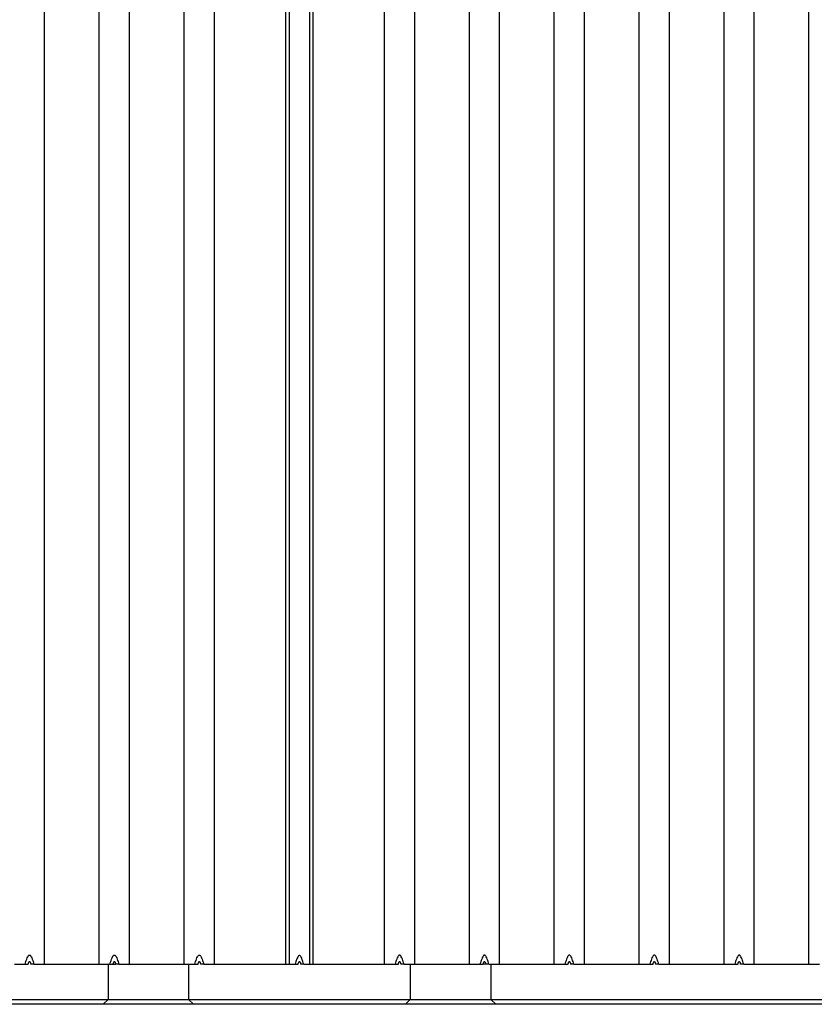
# Model space of a CAD drawing. Units: inches. Extents: x 0.5 to 8.5, y 0.5 to 10.5.
# Drawn here: x 3.6 to 4.1, y 8.2 to 8.8 of the extents above; entities that cross this region are included whole.
import ezdxf

# ---------------------------------------------------------------- set-up
doc = ezdxf.new("R2010")
doc.units = ezdxf.units.IN
doc.header["$MEASUREMENT"] = 0

msp = doc.modelspace()

# ---------------------------------------------------------------- linework, layer by layer
at = {"color": 7, "linetype": 'Continuous', "lineweight": 25}
for p, q in [((3.59812, 8.24441), (3.59812, 9.44441)), ((3.63205, 8.24441), (3.63205, 9.44441)), ((3.6508, 8.24441), (3.6508, 9.44441)), ((3.68472, 8.24441), (3.68472, 9.44441)), ((3.70347, 8.24441), (3.70347, 9.44441)), ((3.74776, 8.24441), (3.74776, 9.44441)), ((3.74997, 8.24441), (3.74997, 9.44441)), ((3.76247, 9.44441), (3.76247, 8.24441)), ((3.76468, 8.24441), (3.76468, 9.44441)), ((3.80897, 8.24441), (3.80897, 9.44441)), ((3.82772, 8.24441), (3.82772, 9.44441)), ((3.86165, 8.24441), (3.86165, 9.44441)), ((3.8804, 8.24441), (3.8804, 9.44441)), ((3.91433, 8.24441), (3.91433, 9.44441)), ((3.93308, 8.24441), (3.93308, 9.44441)), ((3.96701, 8.24441), (3.96701, 9.44441)), ((3.98576, 8.24441), (3.98576, 9.44441)), ((4.01969, 8.24441), (4.01969, 9.44441)), ((4.03844, 8.24441), (4.03844, 9.44441)), ((4.07237, 8.24441), (4.07237, 9.44441)), ((3.57937, 8.24441), (3.58596, 8.24441)), ((3.58596, 8.24441), (3.58799, 8.24441)), ((3.59153, 8.24441), (3.58949, 8.24441)), ((3.59153, 8.24441), (3.59812, 8.24441)), ((3.59812, 8.24441), (3.63205, 8.24441)), ((3.63205, 8.24441), (3.63864, 8.24441)), ((3.63747, 8.24441), (3.63747, 8.22241)), ((3.63864, 8.24441), (3.64067, 8.24441)), ((3.64067, 8.24441), (3.64217, 8.24441)), ((3.64421, 8.24441), (3.64217, 8.24441)), ((3.64421, 8.24441), (3.6508, 8.24441)), ((3.6508, 8.24441), (3.68472, 8.24441)), ((3.68472, 8.24441), (3.69131, 8.24441)), ((3.68747, 8.24441), (3.68747, 8.22241)), ((3.69131, 8.24441), (3.69335, 8.24441)), ((3.69688, 8.24441), (3.69485, 8.24441)), ((3.69688, 8.24441), (3.70347, 8.24441)), ((3.70347, 8.24441), (3.74776, 8.24441)), ((3.74776, 8.24441), (3.74997, 8.24441)), ((3.74997, 8.24441), (3.75357, 8.24441)), ((3.75357, 8.24441), (3.75547, 8.24441)), ((3.75887, 8.24441), (3.75697, 8.24441)), ((3.75887, 8.24441), (3.76247, 8.24441)), ((3.76247, 8.24441), (3.76468, 8.24441)), ((3.76468, 8.24441), (3.80897, 8.24441)), ((3.80897, 8.24441), (3.81556, 8.24441)), ((3.81556, 8.24441), (3.8176, 8.24441)), ((3.82113, 8.24441), (3.8191, 8.24441)), ((3.82113, 8.24441), (3.82772, 8.24441)), ((3.82497, 8.24441), (3.82497, 8.22241)), ((3.82772, 8.24441), (3.86165, 8.24441)), ((3.86165, 8.24441), (3.86824, 8.24441)), ((3.86824, 8.24441), (3.87028, 8.24441)), ((3.87178, 8.24441), (3.87028, 8.24441)), ((3.87381, 8.24441), (3.87178, 8.24441)), ((3.87381, 8.24441), (3.8804, 8.24441)), ((3.87497, 8.24441), (3.87497, 8.22241)), ((3.8804, 8.24441), (3.91433, 8.24441)), ((3.91433, 8.24441), (3.92092, 8.24441)), ((3.92092, 8.24441), (3.92296, 8.24441)), ((3.92649, 8.24441), (3.92446, 8.24441)), ((3.92649, 8.24441), (3.93308, 8.24441)), ((3.93308, 8.24441), (3.96701, 8.24441)), ((3.96701, 8.24441), (3.9736, 8.24441)), ((3.9736, 8.24441), (3.97564, 8.24441)), ((3.97917, 8.24441), (3.97714, 8.24441)), ((3.97917, 8.24441), (3.98576, 8.24441)), ((3.98576, 8.24441), (4.01969, 8.24441)), ((4.01969, 8.24441), (4.02628, 8.24441)), ((4.02628, 8.24441), (4.02831, 8.24441)), ((4.03185, 8.24441), (4.02981, 8.24441)), ((4.03185, 8.24441), (4.03844, 8.24441)), ((4.03844, 8.24441), (4.07237, 8.24441)), ((4.07237, 8.24441), (4.07896, 8.24441)), ((3.07497, 8.22241), (3.63747, 8.22241)), ((3.63447, 8.21941), (3.07797, 8.21941)), ((3.63747, 8.22241), (3.63447, 8.21941)), ((3.69047, 8.21941), (3.63447, 8.21941)), ((3.63747, 8.22241), (3.68747, 8.22241)), ((3.68747, 8.22241), (3.82497, 8.22241)), ((3.68747, 8.22241), (3.69047, 8.21941)), ((3.82197, 8.21941), (3.69047, 8.21941)), ((3.82497, 8.22241), (3.82197, 8.21941)), ((3.87797, 8.21941), (3.82197, 8.21941)), ((3.82497, 8.22241), (3.87497, 8.22241)), ((3.87497, 8.22241), (4.43747, 8.22241)), ((3.87497, 8.22241), (3.87797, 8.21941)), ((4.43447, 8.21941), (3.87797, 8.21941))]:
    msp.add_line(p, q, dxfattribs=at)
for points, knots in [([(3.58596, 8.24441), (3.58628, 8.24542), (3.58661, 8.24643), (3.58719, 8.24791), (3.5874, 8.2484), (3.58778, 8.24911), (3.58792, 8.24934), (3.58817, 8.24964), (3.58826, 8.24974), (3.58848, 8.24989), (3.58861, 8.24994), (3.58888, 8.24994), (3.58901, 8.24989), (3.58923, 8.24973), (3.58932, 8.24964), (3.58957, 8.24933), (3.58971, 8.2491), (3.59009, 8.2484), (3.59029, 8.24791), (3.59087, 8.24642), (3.59121, 8.24542), (3.59153, 8.24441)], [0, 0, 0, 0, 0.25, 0.25, 0.375, 0.375, 0.4375, 0.4375, 0.46875, 0.46875, 0.5, 0.5, 0.53125, 0.53125, 0.5625, 0.5625, 0.625, 0.625, 0.75, 0.75, 1, 1, 1, 1]), ([(3.63864, 8.24441), (3.63896, 8.24542), (3.63929, 8.24643), (3.63987, 8.24791), (3.64008, 8.2484), (3.64046, 8.24911), (3.64059, 8.24934), (3.64085, 8.24964), (3.64094, 8.24974), (3.64116, 8.24989), (3.64129, 8.24994), (3.64156, 8.24994), (3.64169, 8.24989), (3.64191, 8.24973), (3.642, 8.24964), (3.64225, 8.24933), (3.64239, 8.2491), (3.64277, 8.2484), (3.64297, 8.24791), (3.64355, 8.24642), (3.64389, 8.24542), (3.64421, 8.24441)], [0, 0, 0, 0, 0.25, 0.25, 0.375, 0.375, 0.4375, 0.4375, 0.46875, 0.46875, 0.5, 0.5, 0.53125, 0.53125, 0.5625, 0.5625, 0.625, 0.625, 0.75, 0.75, 1, 1, 1, 1]), ([(3.69131, 8.24441), (3.69164, 8.24542), (3.69197, 8.24643), (3.69255, 8.24791), (3.69276, 8.2484), (3.69313, 8.24911), (3.69327, 8.24934), (3.69353, 8.24964), (3.69362, 8.24974), (3.69384, 8.24989), (3.69397, 8.24994), (3.69424, 8.24994), (3.69437, 8.24989), (3.69458, 8.24973), (3.69468, 8.24964), (3.69493, 8.24933), (3.69507, 8.2491), (3.69545, 8.2484), (3.69565, 8.24791), (3.69623, 8.24642), (3.69656, 8.24542), (3.69688, 8.24441)], [0, 0, 0, 0, 0.25, 0.25, 0.375, 0.375, 0.4375, 0.4375, 0.46875, 0.46875, 0.5, 0.5, 0.53125, 0.53125, 0.5625, 0.5625, 0.625, 0.625, 0.75, 0.75, 1, 1, 1, 1]), ([(3.75887, 8.24441), (3.75869, 8.24499), (3.75853, 8.2455), (3.75823, 8.24638), (3.75809, 8.24677), (3.75771, 8.24777), (3.75749, 8.24827), (3.75709, 8.24902), (3.75691, 8.24928), (3.75656, 8.24962), (3.75639, 8.24971), (3.75606, 8.24971), (3.75589, 8.24962), (3.75554, 8.24928), (3.75536, 8.24902), (3.75496, 8.24827), (3.75474, 8.24777), (3.75436, 8.24677), (3.75422, 8.24638), (3.75392, 8.2455), (3.75376, 8.24499), (3.75357, 8.24441)], [0, 0, 0, 0, 0.0625, 0.0625, 0.125, 0.125, 0.25, 0.25, 0.375, 0.375, 0.5, 0.5, 0.625, 0.625, 0.75, 0.75, 0.875, 0.875, 0.9375, 0.9375, 1, 1, 1, 1]), ([(3.82113, 8.24441), (3.82081, 8.24542), (3.82048, 8.24643), (3.8199, 8.24791), (3.81969, 8.2484), (3.81931, 8.24911), (3.81918, 8.24934), (3.81892, 8.24964), (3.81883, 8.24974), (3.81861, 8.24989), (3.81848, 8.24994), (3.81821, 8.24994), (3.81808, 8.24989), (3.81786, 8.24973), (3.81777, 8.24964), (3.81752, 8.24933), (3.81738, 8.2491), (3.817, 8.2484), (3.8168, 8.24791), (3.81622, 8.24642), (3.81588, 8.24542), (3.81556, 8.24441)], [0, 0, 0, 0, 0.25, 0.25, 0.375, 0.375, 0.4375, 0.4375, 0.46875, 0.46875, 0.5, 0.5, 0.53125, 0.53125, 0.5625, 0.5625, 0.625, 0.625, 0.75, 0.75, 1, 1, 1, 1]), ([(3.87381, 8.24441), (3.87349, 8.24542), (3.87316, 8.24643), (3.87258, 8.24791), (3.87237, 8.2484), (3.87199, 8.24911), (3.87185, 8.24934), (3.8716, 8.24964), (3.87151, 8.24974), (3.87129, 8.24989), (3.87116, 8.24994), (3.87089, 8.24994), (3.87076, 8.24989), (3.87054, 8.24973), (3.87045, 8.24964), (3.8702, 8.24933), (3.87006, 8.2491), (3.86968, 8.2484), (3.86948, 8.24791), (3.8689, 8.24642), (3.86856, 8.24542), (3.86824, 8.24441)], [0, 0, 0, 0, 0.25, 0.25, 0.375, 0.375, 0.4375, 0.4375, 0.46875, 0.46875, 0.5, 0.5, 0.53125, 0.53125, 0.5625, 0.5625, 0.625, 0.625, 0.75, 0.75, 1, 1, 1, 1]), ([(3.92649, 8.24441), (3.92617, 8.24542), (3.92584, 8.24643), (3.92526, 8.24791), (3.92505, 8.2484), (3.92467, 8.24911), (3.92453, 8.24934), (3.92428, 8.24964), (3.92418, 8.24974), (3.92397, 8.24989), (3.92384, 8.24994), (3.92357, 8.24994), (3.92344, 8.24989), (3.92322, 8.24973), (3.92313, 8.24964), (3.92288, 8.24933), (3.92274, 8.2491), (3.92236, 8.2484), (3.92215, 8.24791), (3.92157, 8.24642), (3.92124, 8.24542), (3.92092, 8.24441)], [0, 0, 0, 0, 0.25, 0.25, 0.375, 0.375, 0.4375, 0.4375, 0.46875, 0.46875, 0.5, 0.5, 0.53125, 0.53125, 0.5625, 0.5625, 0.625, 0.625, 0.75, 0.75, 1, 1, 1, 1]), ([(3.97917, 8.24441), (3.97885, 8.24542), (3.97852, 8.24643), (3.97794, 8.24791), (3.97773, 8.2484), (3.97735, 8.24911), (3.97721, 8.24934), (3.97696, 8.24964), (3.97686, 8.24974), (3.97664, 8.24989), (3.97652, 8.24994), (3.97625, 8.24994), (3.97612, 8.24989), (3.9759, 8.24973), (3.97581, 8.24964), (3.97555, 8.24933), (3.97542, 8.2491), (3.97504, 8.2484), (3.97483, 8.24791), (3.97425, 8.24642), (3.97392, 8.24542), (3.9736, 8.24441)], [0, 0, 0, 0, 0.25, 0.25, 0.375, 0.375, 0.4375, 0.4375, 0.46875, 0.46875, 0.5, 0.5, 0.53125, 0.53125, 0.5625, 0.5625, 0.625, 0.625, 0.75, 0.75, 1, 1, 1, 1]), ([(4.03185, 8.24441), (4.03153, 8.24542), (4.0312, 8.24643), (4.03061, 8.24791), (4.03041, 8.2484), (4.03003, 8.24911), (4.02989, 8.24934), (4.02964, 8.24964), (4.02954, 8.24974), (4.02932, 8.24989), (4.02919, 8.24994), (4.02892, 8.24994), (4.0288, 8.24989), (4.02858, 8.24973), (4.02849, 8.24964), (4.02823, 8.24933), (4.0281, 8.2491), (4.02772, 8.2484), (4.02751, 8.24791), (4.02693, 8.24642), (4.0266, 8.24542), (4.02628, 8.24441)], [0, 0, 0, 0, 0.25, 0.25, 0.375, 0.375, 0.4375, 0.4375, 0.46875, 0.46875, 0.5, 0.5, 0.53125, 0.53125, 0.5625, 0.5625, 0.625, 0.625, 0.75, 0.75, 1, 1, 1, 1]), ([(3.58799, 8.24441), (3.58803, 8.24456), (3.58811, 8.24484), (3.58823, 8.24522), (3.58835, 8.24551), (3.58847, 8.24573), (3.5886, 8.24587), (3.58874, 8.24592), (3.58889, 8.24587), (3.58901, 8.24573), (3.58913, 8.24551), (3.58926, 8.24522), (3.58938, 8.24484), (3.58945, 8.24456), (3.58949, 8.24441)], [0, 0, 0, 0, 0.1365799, 0.2502213, 0.3414495, 0.4112976, 0.4621195, 0.5, 0.5378805, 0.5887024, 0.6585505, 0.7497787, 0.8634201, 1, 1, 1, 1]), ([(3.64067, 8.24441), (3.64071, 8.24456), (3.64078, 8.24484), (3.64091, 8.24522), (3.64103, 8.24551), (3.64115, 8.24573), (3.64127, 8.24587), (3.64142, 8.24592), (3.64157, 8.24587), (3.64169, 8.24573), (3.64181, 8.24551), (3.64193, 8.24522), (3.64206, 8.24484), (3.64213, 8.24456), (3.64217, 8.24441)], [0, 0, 0, 0, 0.1365799, 0.2502213, 0.3414495, 0.4112976, 0.4621195, 0.5, 0.5378805, 0.5887024, 0.6585505, 0.7497787, 0.8634201, 1, 1, 1, 1]), ([(3.69335, 8.24441), (3.69339, 8.24456), (3.69346, 8.24484), (3.69359, 8.24522), (3.69371, 8.24551), (3.69383, 8.24573), (3.69395, 8.24587), (3.6941, 8.24592), (3.69425, 8.24587), (3.69437, 8.24573), (3.69449, 8.24551), (3.69461, 8.24522), (3.69474, 8.24484), (3.69481, 8.24456), (3.69485, 8.24441)], [0, 0, 0, 0, 0.1365799, 0.2502213, 0.3414495, 0.4112976, 0.4621195, 0.5, 0.5378805, 0.5887024, 0.6585505, 0.7497787, 0.8634201, 1, 1, 1, 1]), ([(3.75547, 8.24441), (3.75551, 8.24456), (3.75559, 8.24484), (3.75571, 8.24522), (3.75583, 8.24551), (3.75596, 8.24573), (3.75608, 8.24587), (3.75622, 8.24592), (3.75637, 8.24587), (3.75649, 8.24573), (3.75662, 8.24551), (3.75674, 8.24522), (3.75686, 8.24484), (3.75693, 8.24456), (3.75697, 8.24441)], [0, 0, 0, 0, 0.1365799, 0.2502213, 0.3414495, 0.4112976, 0.4621195, 0.5, 0.5378805, 0.5887024, 0.6585505, 0.7497787, 0.8634201, 1, 1, 1, 1]), ([(3.8176, 8.24441), (3.81763, 8.24453), (3.81766, 8.24465), (3.81772, 8.24487), (3.81776, 8.24497), (3.81785, 8.24525), (3.81791, 8.24541), (3.81804, 8.24566), (3.8181, 8.24575), (3.81822, 8.24587), (3.81829, 8.24591), (3.81841, 8.24591), (3.81847, 8.24587), (3.8186, 8.24575), (3.81866, 8.24566), (3.81879, 8.24541), (3.81885, 8.24525), (3.81894, 8.24497), (3.81897, 8.24487), (3.81904, 8.24465), (3.81907, 8.24453), (3.8191, 8.24441)], [0, 0, 0, 0, 0.0625, 0.0625, 0.125, 0.125, 0.25, 0.25, 0.375, 0.375, 0.5, 0.5, 0.625, 0.625, 0.75, 0.75, 0.875, 0.875, 0.9375, 0.9375, 1, 1, 1, 1]), ([(3.87028, 8.24441), (3.87031, 8.24453), (3.87034, 8.24465), (3.8704, 8.24487), (3.87043, 8.24497), (3.87053, 8.24525), (3.87059, 8.24541), (3.87072, 8.24566), (3.87078, 8.24575), (3.8709, 8.24587), (3.87097, 8.24591), (3.87109, 8.24591), (3.87115, 8.24587), (3.87128, 8.24575), (3.87134, 8.24566), (3.87147, 8.24541), (3.87153, 8.24525), (3.87162, 8.24497), (3.87165, 8.24487), (3.87172, 8.24465), (3.87175, 8.24453), (3.87178, 8.24441)], [0, 0, 0, 0, 0.0625, 0.0625, 0.125, 0.125, 0.25, 0.25, 0.375, 0.375, 0.5, 0.5, 0.625, 0.625, 0.75, 0.75, 0.875, 0.875, 0.9375, 0.9375, 1, 1, 1, 1]), ([(3.92296, 8.24441), (3.92299, 8.24453), (3.92302, 8.24465), (3.92308, 8.24487), (3.92311, 8.24497), (3.92321, 8.24525), (3.92327, 8.24541), (3.92339, 8.24566), (3.92346, 8.24575), (3.92358, 8.24587), (3.92364, 8.24591), (3.92377, 8.24591), (3.92383, 8.24587), (3.92396, 8.24575), (3.92402, 8.24566), (3.92414, 8.24541), (3.92421, 8.24525), (3.9243, 8.24497), (3.92433, 8.24487), (3.92439, 8.24465), (3.92443, 8.24453), (3.92446, 8.24441)], [0, 0, 0, 0, 0.0625, 0.0625, 0.125, 0.125, 0.25, 0.25, 0.375, 0.375, 0.5, 0.5, 0.625, 0.625, 0.75, 0.75, 0.875, 0.875, 0.9375, 0.9375, 1, 1, 1, 1]), ([(3.97564, 8.24441), (3.97567, 8.24453), (3.9757, 8.24465), (3.97576, 8.24487), (3.97579, 8.24497), (3.97589, 8.24525), (3.97595, 8.24541), (3.97607, 8.24566), (3.97614, 8.24575), (3.97626, 8.24587), (3.97632, 8.24591), (3.97645, 8.24591), (3.97651, 8.24587), (3.97664, 8.24575), (3.9767, 8.24566), (3.97682, 8.24541), (3.97689, 8.24525), (3.97698, 8.24497), (3.97701, 8.24487), (3.97707, 8.24465), (3.9771, 8.24453), (3.97714, 8.24441)], [0, 0, 0, 0, 0.0625, 0.0625, 0.125, 0.125, 0.25, 0.25, 0.375, 0.375, 0.5, 0.5, 0.625, 0.625, 0.75, 0.75, 0.875, 0.875, 0.9375, 0.9375, 1, 1, 1, 1]), ([(4.02831, 8.24441), (4.02835, 8.24453), (4.02838, 8.24465), (4.02844, 8.24487), (4.02847, 8.24497), (4.02856, 8.24525), (4.02863, 8.24541), (4.02875, 8.24566), (4.02881, 8.24575), (4.02894, 8.24587), (4.029, 8.24591), (4.02913, 8.24591), (4.02919, 8.24587), (4.02931, 8.24575), (4.02938, 8.24566), (4.0295, 8.24541), (4.02956, 8.24525), (4.02966, 8.24497), (4.02969, 8.24487), (4.02975, 8.24465), (4.02978, 8.24453), (4.02981, 8.24441)], [0, 0, 0, 0, 0.0625, 0.0625, 0.125, 0.125, 0.25, 0.25, 0.375, 0.375, 0.5, 0.5, 0.625, 0.625, 0.75, 0.75, 0.875, 0.875, 0.9375, 0.9375, 1, 1, 1, 1])]:
    msp.add_open_spline(points, degree=3, knots=knots, dxfattribs=at)

doc.saveas('drawing.dxf')
